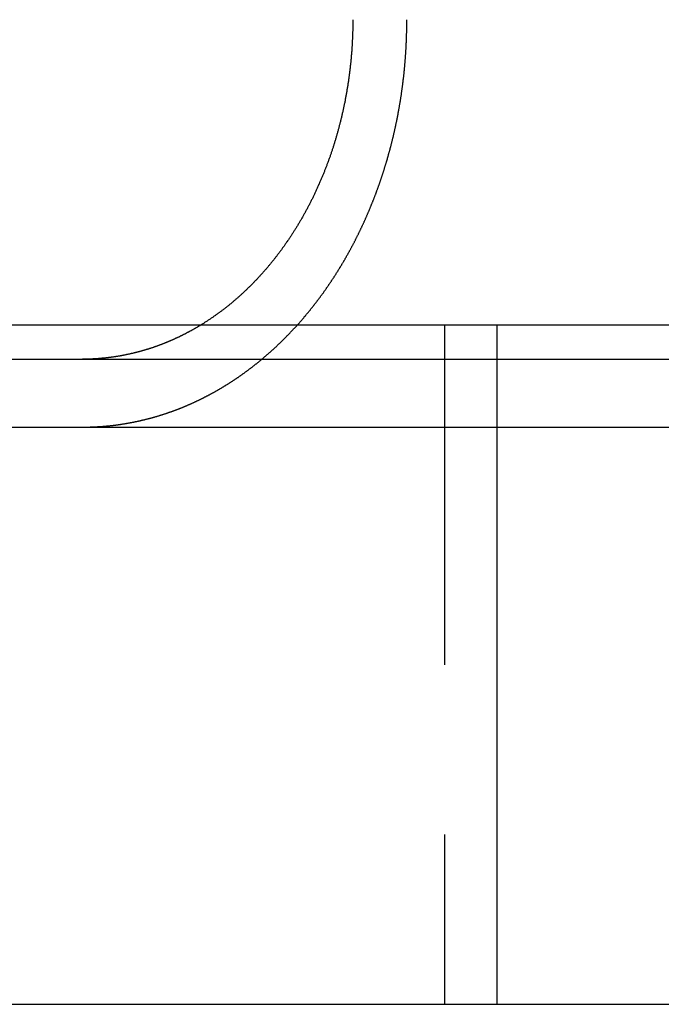
# Model space of a CAD drawing. Extents: x -25 to 760, y -460 to 230.
# Drawn here: x 48 to 57, y 84 to 98 of the extents above; entities that cross this region are included whole.
import ezdxf

# ---------------------------------------------------------------- set-up
doc = ezdxf.new("R2010")
doc.units = 0
doc.header["$LTSCALE"] = 20
doc.linetypes.add('VERDECKT', pattern=[0.375, 0.25, -0.125])
doc.layers.get('0').update_dxf_attribs({"linetype": 'CONTINUOUS'})
doc.layers.add('STEMPEL', color=3, linetype='CONTINUOUS')

# ---------------------------------------------------------------- blocks, each defined once
blk = doc.blocks.new('A$CC1EADAD6')
at = {"color": 3, "linetype": 'CONTINUOUS', "extrusion": (0, 1, -2e-16)}
for p, q in [((86.571, 93.5), (19.27, 93.5)), ((20.376, 93), (86.571, 93)), ((20.376, 92), (86.571, 92)), ((54.623, 83.5), (54.623, 92)), ((19.27, 83.5), (86.571, 83.5))]:
    blk.add_line(p, q, dxfattribs=at)
at = {"color": 1, "linetype": 'VERDECKT', "extrusion": (0, 1, -2e-16)}
for p, q in [((53.848, 93.5), (53.848, 83.5)), ((54.623, 92), (54.623, 93.5))]:
    blk.add_line(p, q, dxfattribs=at)
at = {"color": 1}
for points in [[(48.727, 92.005, 0), (48.733, 92.006, 0), (48.74, 92.006, 0), (48.746, 92.007, 0), (48.753, 92.007, 0), (48.76, 92.007, 0), (48.766, 92.008, 0), (48.773, 92.008, 0), (48.779, 92.009, 0), (48.786, 92.009, 0), (48.792, 92.01, 0), (48.799, 92.01, 0), (48.806, 92.01, 0), (48.812, 92.011, 0), (48.819, 92.011, 0), (48.825, 92.012, 0), (48.832, 92.013, 0), (48.839, 92.013, 0), (48.845, 92.014, 0), (48.852, 92.014, 0), (48.859, 92.015, 0), (48.865, 92.015, 0), (48.872, 92.016, 0), (48.879, 92.017, 0), (48.885, 92.017, 0), (48.892, 92.018, 0), (48.898, 92.019, 0), (48.905, 92.019, 0), (48.912, 92.02, 0), (48.919, 92.02, 0), (48.925, 92.021, 0), (48.932, 92.022, 0), (48.938, 92.023, 0), (48.945, 92.023, 0), (48.952, 92.024, 0), (48.959, 92.025, 0), (48.965, 92.026, 0), (48.972, 92.026, 0), (48.979, 92.027, 0), (48.985, 92.028, 0), (48.992, 92.029, 0), (48.999, 92.03, 0), (49.006, 92.031, 0), (49.012, 92.031, 0), (49.019, 92.032, 0), (49.026, 92.033, 0), (49.032, 92.034, 0), (49.039, 92.035, 0), (49.046, 92.036, 0), (49.053, 92.037, 0), (49.059, 92.038, 0), (49.066, 92.039, 0), (49.073, 92.04, 0), (49.08, 92.041, 0), (49.086, 92.042, 0), (49.093, 92.043, 0), (49.1, 92.044, 0), (49.107, 92.045, 0), (49.113, 92.046, 0), (49.12, 92.047, 0), (49.127, 92.048, 0), (49.134, 92.049, 0), (49.141, 92.05, 0), (49.147, 92.051, 0), (49.154, 92.052, 0), (49.161, 92.054, 0), (49.167, 92.055, 0), (49.174, 92.056, 0), (49.181, 92.057, 0), (49.188, 92.058, 0), (49.195, 92.06, 0), (49.201, 92.061, 0), (49.208, 92.062, 0), (49.215, 92.063, 0), (49.222, 92.064, 0), (49.228, 92.066, 0), (49.235, 92.067, 0), (49.242, 92.068, 0), (49.249, 92.07, 0), (49.256, 92.071, 0), (49.262, 92.072, 0), (49.269, 92.074, 0), (49.276, 92.075, 0), (49.283, 92.076, 0), (49.289, 92.078, 0), (49.296, 92.079, 0), (49.303, 92.081, 0), (49.31, 92.082, 0), (49.317, 92.083, 0), (49.323, 92.085, 0), (49.33, 92.086, 0), (49.337, 92.088, 0), (49.344, 92.089, 0), (49.35, 92.091, 0), (49.357, 92.092, 0), (49.364, 92.094, 0), (49.371, 92.095, 0), (49.377, 92.097, 0), (49.384, 92.098, 0), (49.391, 92.1, 0), (49.398, 92.101, 0), (49.404, 92.103, 0), (49.411, 92.105, 0), (49.418, 92.106, 0), (49.425, 92.108, 0), (49.432, 92.109, 0), (49.438, 92.111, 0), (49.445, 92.113, 0), (49.452, 92.115, 0), (49.459, 92.116, 0), (49.465, 92.118, 0), (49.472, 92.12, 0), (49.479, 92.121, 0), (49.486, 92.123, 0), (49.492, 92.125, 0), (49.499, 92.127, 0), (49.506, 92.128, 0), (49.513, 92.13, 0), (49.519, 92.132, 0), (49.526, 92.134, 0), (49.533, 92.136, 0), (49.539, 92.137, 0), (49.546, 92.139, 0), (49.553, 92.141, 0), (49.559, 92.143, 0), (49.566, 92.145, 0), (49.573, 92.147, 0), (49.58, 92.149, 0), (49.586, 92.151, 0), (49.593, 92.153, 0), (49.6, 92.154, 0), (49.606, 92.156, 0), (49.613, 92.158, 0), (49.62, 92.16, 0), (49.627, 92.162, 0), (49.633, 92.164, 0), (49.64, 92.166, 0), (49.647, 92.168, 0), (49.653, 92.17, 0), (49.66, 92.172, 0), (49.666, 92.174, 0), (49.673, 92.177, 0), (49.68, 92.179, 0), (49.686, 92.181, 0), (49.693, 92.183, 0), (49.7, 92.185, 0), (49.706, 92.187, 0), (49.713, 92.189, 0), (49.72, 92.191, 0), (49.726, 92.194, 0), (49.733, 92.196, 0), (49.739, 92.198, 0), (49.746, 92.2, 0), (49.753, 92.202, 0), (49.759, 92.205, 0), (49.766, 92.207, 0), (49.772, 92.209, 0), (49.779, 92.211, 0), (49.786, 92.213, 0), (49.792, 92.216, 0), (49.799, 92.218, 0), (49.805, 92.22, 0), (49.812, 92.223, 0), (49.818, 92.225, 0), (49.825, 92.227, 0), (49.831, 92.23, 0), (49.838, 92.232, 0), (49.844, 92.234, 0), (49.851, 92.237, 0), (49.858, 92.239, 0), (49.864, 92.242, 0), (49.87, 92.244, 0), (49.877, 92.246, 0), (49.883, 92.249, 0), (49.89, 92.251, 0), (49.896, 92.254, 0), (49.903, 92.256, 0), (49.909, 92.258, 0), (49.916, 92.261, 0), (49.922, 92.263, 0), (49.929, 92.266, 0), (49.935, 92.268, 0), (49.942, 92.271, 0), (49.948, 92.273, 0), (49.954, 92.276, 0), (49.961, 92.278, 0), (49.967, 92.281, 0), (49.974, 92.284, 0), (49.98, 92.286, 0), (49.986, 92.289, 0), (49.993, 92.291, 0), (49.999, 92.294, 0), (50.005, 92.296, 0), (50.012, 92.299, 0), (50.018, 92.302, 0), (50.025, 92.304, 0), (50.031, 92.307, 0), (50.037, 92.31, 0), (50.043, 92.312, 0), (50.05, 92.315, 0), (50.056, 92.318, 0), (50.062, 92.32, 0), (50.069, 92.323, 0), (50.075, 92.326, 0), (50.081, 92.329, 0), (50.087, 92.331, 0), (50.094, 92.334, 0), (50.1, 92.337, 0), (50.106, 92.34, 0), (50.112, 92.342, 0), (50.118, 92.345, 0), (50.125, 92.348, 0), (50.131, 92.35, 0), (50.137, 92.353, 0), (50.143, 92.356, 0), (50.15, 92.359, 0), (50.156, 92.362, 0), (50.162, 92.365, 0), (50.168, 92.367, 0), (50.174, 92.37, 0), (50.18, 92.373, 0), (50.186, 92.376, 0), (50.192, 92.379, 0), (50.199, 92.382, 0), (50.205, 92.385, 0), (50.211, 92.387, 0), (50.217, 92.39, 0), (50.223, 92.393, 0), (50.229, 92.396, 0), (50.235, 92.399, 0), (50.241, 92.402, 0), (50.247, 92.405, 0), (50.253, 92.408, 0), (50.259, 92.411, 0), (50.265, 92.414, 0), (50.271, 92.417, 0), (50.277, 92.42, 0), (50.283, 92.422, 0), (50.289, 92.425, 0), (50.295, 92.428, 0), (50.301, 92.431, 0), (50.306, 92.434, 0), (50.312, 92.438, 0), (50.318, 92.441, 0), (50.324, 92.444, 0), (50.33, 92.447, 0), (50.336, 92.45, 0), (50.342, 92.453, 0), (50.348, 92.456, 0), (50.353, 92.459, 0), (50.359, 92.462, 0), (50.365, 92.465, 0), (50.371, 92.468, 0), (50.377, 92.471, 0), (50.383, 92.474, 0), (50.389, 92.477, 0), (50.394, 92.48, 0), (50.4, 92.483, 0), (50.406, 92.487, 0), (50.412, 92.49, 0), (50.418, 92.493, 0), (50.424, 92.496, 0), (50.43, 92.499, 0), (50.436, 92.503, 0), (50.441, 92.506, 0), (50.447, 92.509, 0), (50.453, 92.512, 0), (50.459, 92.516, 0), (50.465, 92.519, 0), (50.471, 92.522, 0), (50.477, 92.526, 0), (50.483, 92.529, 0), (50.489, 92.532, 0), (50.495, 92.536, 0), (50.501, 92.539, 0), (50.506, 92.542, 0), (50.512, 92.546, 0), (50.518, 92.549, 0), (50.524, 92.553, 0), (50.53, 92.556, 0), (50.536, 92.56, 0), (50.542, 92.563, 0), (50.548, 92.567, 0), (50.554, 92.57, 0), (50.56, 92.574, 0), (50.566, 92.577, 0), (50.572, 92.581, 0), (50.578, 92.584, 0), (50.584, 92.588, 0), (50.59, 92.591, 0), (50.596, 92.595, 0), (50.601, 92.599, 0), (50.607, 92.602, 0), (50.613, 92.606, 0), (50.619, 92.609, 0), (50.625, 92.613, 0), (50.631, 92.617, 0), (50.637, 92.621, 0), (50.643, 92.624, 0), (50.649, 92.628, 0), (50.655, 92.632, 0), (50.661, 92.635, 0), (50.667, 92.639, 0), (50.673, 92.643, 0), (50.679, 92.647, 0), (50.685, 92.651, 0), (50.691, 92.654, 0), (50.697, 92.658, 0), (50.703, 92.662, 0), (50.709, 92.666, 0), (50.715, 92.67, 0), (50.721, 92.674, 0), (50.727, 92.678, 0), (50.733, 92.681, 0), (50.738, 92.685, 0), (50.744, 92.689, 0), (50.75, 92.693, 0), (50.756, 92.697, 0), (50.762, 92.701, 0), (50.768, 92.705, 0), (50.774, 92.709, 0), (50.78, 92.713, 0), (50.786, 92.717, 0), (50.792, 92.721, 0), (50.798, 92.725, 0), (50.804, 92.729, 0), (50.81, 92.733, 0), (50.816, 92.737, 0), (50.822, 92.742, 0), (50.828, 92.746, 0), (50.834, 92.75, 0), (50.84, 92.754, 0), (50.846, 92.758, 0), (50.851, 92.762, 0), (50.857, 92.766, 0), (50.863, 92.771, 0), (50.869, 92.775, 0), (50.875, 92.779, 0), (50.881, 92.783, 0), (50.887, 92.788, 0), (50.893, 92.792, 0), (50.899, 92.796, 0), (50.905, 92.8, 0), (50.911, 92.805, 0), (50.917, 92.809, 0), (50.922, 92.813, 0), (50.928, 92.818, 0), (50.934, 92.822, 0), (50.94, 92.826, 0), (50.946, 92.831, 0), (50.952, 92.835, 0), (50.958, 92.839, 0), (50.964, 92.844, 0), (50.97, 92.848, 0), (50.975, 92.853, 0), (50.981, 92.857, 0), (50.987, 92.862, 0), (50.993, 92.866, 0), (50.999, 92.87, 0), (51.005, 92.875, 0), (51.011, 92.879, 0), (51.017, 92.884, 0), (51.022, 92.888, 0), (51.028, 92.893, 0), (51.034, 92.897, 0), (51.04, 92.902, 0), (51.046, 92.907, 0), (51.052, 92.911, 0), (51.057, 92.916, 0), (51.063, 92.92, 0), (51.069, 92.925, 0), (51.075, 92.93, 0), (51.081, 92.934, 0), (51.087, 92.939, 0), (51.092, 92.944, 0), (51.098, 92.948, 0), (51.104, 92.953, 0), (51.11, 92.957, 0), (51.115, 92.962, 0), (51.121, 92.967, 0), (51.127, 92.972, 0), (51.133, 92.976, 0), (51.139, 92.981, 0), (51.144, 92.986, 0), (51.15, 92.991, 0), (51.156, 92.995, 0), (51.161, 93, 0), (51.167, 93.005, 0), (51.173, 93.01, 0), (51.179, 93.015, 0), (51.184, 93.019, 0), (51.19, 93.024, 0), (51.196, 93.029, 0), (51.202, 93.034, 0), (51.207, 93.039, 0), (51.213, 93.044, 0), (51.219, 93.049, 0), (51.224, 93.053, 0), (51.23, 93.058, 0), (51.236, 93.063, 0), (51.241, 93.068, 0), (51.247, 93.073, 0), (51.253, 93.078, 0), (51.258, 93.083, 0), (51.264, 93.088, 0), (51.27, 93.093, 0), (51.275, 93.098, 0), (51.281, 93.103, 0), (51.286, 93.108, 0), (51.292, 93.113, 0), (51.297, 93.118, 0), (51.303, 93.123, 0), (51.309, 93.128, 0), (51.314, 93.133, 0), (51.32, 93.138, 0), (51.325, 93.143, 0), (51.331, 93.148, 0), (51.337, 93.153, 0), (51.342, 93.159, 0), (51.348, 93.164, 0), (51.353, 93.169, 0), (51.359, 93.174, 0), (51.364, 93.179, 0), (51.37, 93.184, 0), (51.375, 93.189, 0), (51.381, 93.194, 0), (51.386, 93.2, 0), (51.392, 93.205, 0), (51.397, 93.21, 0), (51.403, 93.215, 0), (51.408, 93.22, 0), (51.413, 93.225, 0), (51.419, 93.231, 0), (51.424, 93.236, 0), (51.43, 93.241, 0), (51.435, 93.246, 0), (51.441, 93.252, 0), (51.446, 93.257, 0), (51.451, 93.262, 0), (51.457, 93.267, 0), (51.462, 93.273, 0), (51.467, 93.278, 0), (51.473, 93.283, 0), (51.478, 93.288, 0), (51.483, 93.294, 0), (51.489, 93.299, 0), (51.494, 93.304, 0), (51.499, 93.31, 0), (51.505, 93.315, 0), (51.51, 93.32, 0), (51.515, 93.326, 0), (51.521, 93.331, 0), (51.526, 93.336, 0), (51.531, 93.342, 0), (51.536, 93.347, 0), (51.542, 93.353, 0), (51.547, 93.358, 0), (51.552, 93.363, 0), (51.557, 93.369, 0), (51.562, 93.374, 0), (51.568, 93.379, 0), (51.573, 93.385, 0), (51.578, 93.39, 0), (51.583, 93.396, 0), (51.588, 93.401, 0), (51.593, 93.407, 0), (51.599, 93.412, 0), (51.604, 93.418, 0), (51.609, 93.423, 0), (51.614, 93.428, 0), (51.619, 93.434, 0), (51.624, 93.439, 0), (51.629, 93.445, 0), (51.634, 93.45, 0), (51.639, 93.456, 0), (51.645, 93.461, 0), (51.65, 93.467, 0), (51.654, 93.472, 0), (51.66, 93.478, 0), (51.665, 93.483, 0), (51.67, 93.489, 0), (51.675, 93.494, 0), (51.68, 93.5, 0), (51.684, 93.505, 0), (51.69, 93.511, 0), (51.694, 93.516, 0), (51.699, 93.522, 0), (51.704, 93.527, 0), (51.709, 93.533, 0), (51.714, 93.538, 0), (51.719, 93.544, 0), (51.724, 93.55, 0), (51.729, 93.555, 0), (51.734, 93.561, 0), (51.739, 93.566, 0), (51.743, 93.572, 0), (51.748, 93.577, 0), (51.753, 93.583, 0), (51.758, 93.589, 0), (51.763, 93.594, 0), (51.767, 93.6, 0), (51.772, 93.605, 0), (51.777, 93.611, 0), (51.782, 93.617, 0), (51.786, 93.622, 0), (51.791, 93.628, 0), (51.796, 93.633, 0), (51.801, 93.639, 0), (51.805, 93.644, 0), (51.81, 93.65, 0), (51.815, 93.656, 0), (51.819, 93.661, 0), (51.824, 93.667, 0), (51.829, 93.672, 0), (51.833, 93.678, 0), (51.838, 93.684, 0), (51.843, 93.689, 0), (51.847, 93.695, 0), (51.852, 93.701, 0), (51.856, 93.706, 0), (51.861, 93.712, 0), (51.866, 93.717, 0), (51.87, 93.723, 0), (51.875, 93.729, 0), (51.879, 93.734, 0), (51.884, 93.74, 0), (51.888, 93.746, 0), (51.893, 93.751, 0), (51.897, 93.757, 0), (51.902, 93.762, 0), (51.906, 93.768, 0), (51.911, 93.774, 0), (51.915, 93.779, 0), (51.919, 93.785, 0), (51.924, 93.791, 0), (51.928, 93.796, 0), (51.933, 93.802, 0), (51.937, 93.808, 0), (51.942, 93.814, 0), (51.946, 93.819, 0), (51.951, 93.825, 0), (51.955, 93.831, 0), (51.96, 93.837, 0), (51.964, 93.843, 0), (51.968, 93.848, 0), (51.973, 93.854, 0), (51.977, 93.86, 0), (51.982, 93.866, 0), (51.986, 93.872, 0), (51.991, 93.878, 0), (51.995, 93.884, 0), (52, 93.89, 0), (52.004, 93.896, 0), (52.009, 93.902, 0), (52.013, 93.908, 0), (52.017, 93.914, 0), (52.022, 93.92, 0), (52.026, 93.926, 0), (52.031, 93.932, 0), (52.035, 93.938, 0), (52.04, 93.944, 0), (52.044, 93.95, 0), (52.048, 93.956, 0), (52.053, 93.962, 0), (52.057, 93.968, 0), (52.062, 93.974, 0), (52.066, 93.98, 0), (52.071, 93.987, 0), (52.075, 93.993, 0), (52.079, 93.999, 0), (52.084, 94.005, 0), (52.088, 94.011, 0), (52.093, 94.018, 0), (52.097, 94.024, 0), (52.101, 94.03, 0), (52.106, 94.036, 0), (52.11, 94.043, 0), (52.114, 94.049, 0), (52.119, 94.055, 0), (52.123, 94.061, 0), (52.128, 94.068, 0), (52.132, 94.074, 0), (52.136, 94.081, 0), (52.141, 94.087, 0), (52.145, 94.093, 0), (52.149, 94.1, 0), (52.154, 94.106, 0), (52.158, 94.112, 0), (52.163, 94.119, 0), (52.167, 94.125, 0), (52.171, 94.132, 0), (52.175, 94.138, 0), (52.18, 94.145, 0), (52.184, 94.151, 0), (52.188, 94.158, 0), (52.193, 94.164, 0), (52.197, 94.171, 0), (52.201, 94.177, 0), (52.206, 94.184, 0), (52.21, 94.19, 0), (52.214, 94.197, 0), (52.218, 94.203, 0), (52.223, 94.21, 0), (52.227, 94.217, 0), (52.231, 94.223, 0), (52.236, 94.23, 0), (52.24, 94.237, 0), (52.244, 94.243, 0), (52.248, 94.25, 0), (52.253, 94.257, 0), (52.257, 94.263, 0), (52.261, 94.27, 0), (52.265, 94.277, 0), (52.27, 94.283, 0), (52.274, 94.29, 0), (52.278, 94.297, 0), (52.282, 94.303, 0), (52.286, 94.31, 0), (52.291, 94.317, 0), (52.295, 94.324, 0), (52.299, 94.331, 0), (52.303, 94.337, 0), (52.307, 94.344, 0), (52.311, 94.351, 0), (52.316, 94.358, 0), (52.32, 94.365, 0), (52.324, 94.371, 0), (52.328, 94.378, 0), (52.332, 94.385, 0), (52.336, 94.392, 0), (52.34, 94.399, 0), (52.344, 94.406, 0), (52.348, 94.413, 0), (52.352, 94.42, 0), (52.357, 94.427, 0), (52.361, 94.433, 0), (52.365, 94.441, 0), (52.369, 94.447, 0), (52.373, 94.454, 0), (52.377, 94.461, 0), (52.381, 94.468, 0), (52.385, 94.475, 0), (52.389, 94.482, 0), (52.393, 94.489, 0), (52.397, 94.496, 0), (52.401, 94.503, 0), (52.405, 94.51, 0), (52.409, 94.517, 0), (52.413, 94.525, 0), (52.417, 94.531, 0), (52.421, 94.539, 0), (52.425, 94.546, 0), (52.429, 94.553, 0), (52.433, 94.56, 0), (52.437, 94.567, 0), (52.441, 94.574, 0), (52.445, 94.581, 0), (52.449, 94.588, 0), (52.453, 94.595, 0), (52.456, 94.603, 0), (52.46, 94.61, 0), (52.464, 94.617, 0), (52.468, 94.624, 0), (52.472, 94.631, 0), (52.476, 94.638, 0), (52.48, 94.645, 0), (52.484, 94.653, 0), (52.487, 94.66, 0), (52.491, 94.667, 0), (52.495, 94.674, 0), (52.499, 94.681, 0), (52.503, 94.689, 0), (52.507, 94.696, 0), (52.51, 94.703, 0), (52.514, 94.71, 0), (52.518, 94.718, 0), (52.522, 94.725, 0), (52.525, 94.732, 0), (52.529, 94.74, 0), (52.533, 94.747, 0), (52.537, 94.754, 0), (52.54, 94.761, 0), (52.544, 94.769, 0), (52.548, 94.776, 0), (52.551, 94.783, 0), (52.555, 94.791, 0), (52.559, 94.798, 0), (52.562, 94.805, 0), (52.566, 94.812, 0), (52.57, 94.82, 0), (52.573, 94.827, 0), (52.577, 94.835, 0), (52.581, 94.842, 0), (52.584, 94.849, 0), (52.588, 94.857, 0), (52.592, 94.864, 0), (52.595, 94.871, 0), (52.599, 94.879, 0), (52.602, 94.886, 0), (52.606, 94.894, 0), (52.609, 94.901, 0), (52.613, 94.908, 0), (52.616, 94.916, 0), (52.62, 94.923, 0), (52.623, 94.93, 0), (52.627, 94.938, 0), (52.63, 94.945, 0), (52.634, 94.953, 0), (52.637, 94.96, 0), (52.641, 94.968, 0), (52.644, 94.975, 0), (52.648, 94.982, 0), (52.651, 94.99, 0), (52.655, 94.997, 0), (52.658, 95.005, 0), (52.661, 95.012, 0), (52.665, 95.02, 0), (52.668, 95.027, 0), (52.672, 95.034, 0), (52.675, 95.042, 0), (52.678, 95.049, 0), (52.682, 95.057, 0), (52.685, 95.064, 0), (52.688, 95.072, 0), (52.692, 95.079, 0), (52.695, 95.087, 0), (52.698, 95.094, 0), (52.702, 95.102, 0), (52.705, 95.109, 0), (52.708, 95.117, 0), (52.711, 95.124, 0), (52.715, 95.132, 0), (52.718, 95.139, 0), (52.721, 95.147, 0), (52.724, 95.154, 0), (52.727, 95.162, 0), (52.731, 95.169, 0), (52.734, 95.177, 0), (52.737, 95.184, 0), (52.74, 95.192, 0), (52.743, 95.199, 0), (52.746, 95.207, 0), (52.75, 95.214, 0), (52.753, 95.222, 0), (52.756, 95.229, 0), (52.759, 95.237, 0), (52.762, 95.244, 0), (52.765, 95.252, 0), (52.768, 95.259, 0), (52.771, 95.267, 0), (52.774, 95.274, 0), (52.777, 95.282, 0), (52.78, 95.289, 0), (52.783, 95.297, 0), (52.786, 95.304, 0), (52.789, 95.312, 0), (52.792, 95.319, 0), (52.795, 95.327, 0), (52.798, 95.334, 0), (52.801, 95.342, 0), (52.804, 95.349, 0), (52.807, 95.357, 0), (52.81, 95.364, 0), (52.813, 95.372, 0), (52.816, 95.379, 0), (52.819, 95.387, 0), (52.822, 95.394, 0), (52.825, 95.402, 0), (52.827, 95.409, 0), (52.83, 95.417, 0), (52.833, 95.424, 0), (52.836, 95.432, 0), (52.839, 95.439, 0), (52.842, 95.447, 0), (52.844, 95.454, 0), (52.847, 95.462, 0), (52.85, 95.469, 0), (52.853, 95.477, 0), (52.855, 95.484, 0), (52.858, 95.492, 0), (52.861, 95.499, 0), (52.864, 95.507, 0), (52.866, 95.514, 0), (52.869, 95.521, 0), (52.872, 95.529, 0), (52.874, 95.536, 0), (52.877, 95.544, 0), (52.88, 95.551, 0), (52.882, 95.559, 0), (52.885, 95.566, 0), (52.888, 95.573, 0), (52.89, 95.581, 0), (52.893, 95.588, 0), (52.895, 95.596, 0), (52.898, 95.603, 0), (52.901, 95.611, 0), (52.903, 95.618, 0), (52.906, 95.625, 0), (52.908, 95.633, 0), (52.911, 95.64, 0), (52.913, 95.648, 0), (52.916, 95.655, 0), (52.918, 95.662, 0), (52.921, 95.67, 0), (52.923, 95.677, 0), (52.925, 95.684, 0), (52.928, 95.692, 0), (52.93, 95.699, 0), (52.933, 95.707, 0), (52.935, 95.714, 0), (52.938, 95.721, 0), (52.94, 95.729, 0), (52.943, 95.736, 0), (52.945, 95.743, 0), (52.947, 95.751, 0), (52.95, 95.758, 0), (52.952, 95.766, 0), (52.954, 95.773, 0), (52.957, 95.781, 0), (52.959, 95.788, 0), (52.962, 95.796, 0), (52.964, 95.803, 0), (52.966, 95.811, 0), (52.968, 95.818, 0), (52.971, 95.826, 0), (52.973, 95.833, 0), (52.975, 95.841, 0), (52.978, 95.849, 0), (52.98, 95.856, 0), (52.983, 95.864, 0), (52.985, 95.871, 0), (52.987, 95.879, 0), (52.989, 95.887, 0), (52.992, 95.894, 0), (52.994, 95.902, 0), (52.996, 95.91, 0), (52.998, 95.917, 0), (53.001, 95.925, 0), (53.003, 95.933, 0), (53.005, 95.941, 0), (53.008, 95.948, 0), (53.01, 95.956, 0), (53.012, 95.964, 0), (53.014, 95.972, 0), (53.016, 95.98, 0), (53.019, 95.987, 0), (53.021, 95.995, 0), (53.023, 96.003, 0), (53.025, 96.011, 0), (53.027, 96.019, 0), (53.03, 96.026, 0), (53.032, 96.034, 0), (53.034, 96.042, 0), (53.036, 96.05, 0), (53.038, 96.058, 0), (53.04, 96.066, 0), (53.043, 96.074, 0), (53.045, 96.082, 0), (53.047, 96.09, 0), (53.049, 96.098, 0), (53.051, 96.106, 0), (53.053, 96.114, 0), (53.055, 96.121, 0), (53.057, 96.129, 0), (53.059, 96.138, 0), (53.062, 96.145, 0), (53.064, 96.153, 0), (53.066, 96.162, 0), (53.068, 96.17, 0), (53.07, 96.178, 0), (53.072, 96.186, 0), (53.074, 96.194, 0), (53.076, 96.202, 0), (53.078, 96.21, 0), (53.08, 96.218, 0), (53.082, 96.226, 0), (53.084, 96.234, 0), (53.086, 96.242, 0), (53.088, 96.25, 0), (53.09, 96.258, 0), (53.092, 96.267, 0), (53.094, 96.275, 0), (53.096, 96.283, 0), (53.097, 96.291, 0), (53.099, 96.299, 0), (53.101, 96.308, 0), (53.103, 96.316, 0), (53.105, 96.324, 0), (53.107, 96.332, 0), (53.109, 96.34, 0), (53.111, 96.349, 0), (53.113, 96.357, 0), (53.115, 96.365, 0), (53.116, 96.373, 0), (53.118, 96.382, 0), (53.12, 96.39, 0), (53.122, 96.398, 0), (53.124, 96.406, 0), (53.126, 96.415, 0), (53.127, 96.423, 0), (53.129, 96.431, 0), (53.131, 96.439, 0), (53.133, 96.448, 0), (53.134, 96.456, 0), (53.136, 96.464, 0), (53.138, 96.473, 0), (53.14, 96.481, 0), (53.141, 96.489, 0), (53.143, 96.498, 0), (53.145, 96.506, 0), (53.147, 96.514, 0), (53.148, 96.523, 0), (53.15, 96.531, 0), (53.152, 96.539, 0), (53.153, 96.548, 0), (53.155, 96.556, 0), (53.157, 96.565, 0), (53.158, 96.573, 0), (53.16, 96.581, 0), (53.161, 96.59, 0), (53.163, 96.598, 0), (53.165, 96.606, 0), (53.166, 96.615, 0), (53.168, 96.623, 0), (53.169, 96.632, 0), (53.171, 96.64, 0), (53.172, 96.649, 0), (53.174, 96.657, 0), (53.176, 96.665, 0), (53.177, 96.674, 0), (53.179, 96.682, 0), (53.18, 96.691, 0), (53.182, 96.699, 0), (53.183, 96.708, 0), (53.185, 96.716, 0), (53.186, 96.725, 0), (53.188, 96.733, 0), (53.189, 96.742, 0), (53.191, 96.75, 0), (53.192, 96.759, 0), (53.193, 96.767, 0), (53.195, 96.776, 0), (53.196, 96.784, 0), (53.197, 96.793, 0), (53.199, 96.801, 0), (53.2, 96.81, 0), (53.202, 96.818, 0), (53.203, 96.827, 0), (53.204, 96.835, 0), (53.206, 96.844, 0), (53.207, 96.852, 0), (53.208, 96.861, 0), (53.21, 96.869, 0), (53.211, 96.878, 0), (53.212, 96.886, 0), (53.214, 96.895, 0), (53.215, 96.903, 0), (53.216, 96.912, 0), (53.217, 96.92, 0), (53.218, 96.929, 0), (53.22, 96.937, 0), (53.221, 96.946, 0), (53.222, 96.954, 0), (53.223, 96.963, 0), (53.224, 96.971, 0), (53.226, 96.98, 0), (53.227, 96.989, 0), (53.228, 96.997, 0), (53.229, 97.006, 0), (53.23, 97.014, 0), (53.231, 97.023, 0), (53.233, 97.031, 0), (53.234, 97.04, 0), (53.235, 97.048, 0), (53.236, 97.057, 0), (53.237, 97.065, 0), (53.238, 97.074, 0), (53.239, 97.082, 0), (53.24, 97.091, 0), (53.241, 97.1, 0), (53.242, 97.108, 0), (53.243, 97.117, 0), (53.244, 97.125, 0), (53.245, 97.134, 0), (53.246, 97.142, 0), (53.247, 97.151, 0), (53.248, 97.159, 0), (53.249, 97.168, 0), (53.25, 97.176, 0), (53.251, 97.185, 0), (53.252, 97.193, 0), (53.253, 97.202, 0), (53.254, 97.21, 0), (53.255, 97.219, 0), (53.255, 97.228, 0), (53.256, 97.236, 0), (53.257, 97.245, 0), (53.258, 97.253, 0), (53.259, 97.262, 0), (53.26, 97.27, 0), (53.261, 97.279, 0), (53.261, 97.287, 0), (53.262, 97.296, 0), (53.263, 97.304, 0), (53.264, 97.313, 0), (53.264, 97.321, 0), (53.265, 97.33, 0), (53.266, 97.338, 0), (53.267, 97.347, 0), (53.267, 97.355, 0), (53.268, 97.364, 0), (53.269, 97.372, 0), (53.27, 97.38, 0), (53.27, 97.389, 0), (53.271, 97.397, 0), (53.272, 97.406, 0), (53.272, 97.414, 0), (53.273, 97.423, 0), (53.274, 97.431, 0), (53.274, 97.44, 0), (53.275, 97.448, 0), (53.276, 97.457, 0), (53.276, 97.465, 0), (53.277, 97.474, 0), (53.277, 97.482, 0), (53.278, 97.49, 0), (53.279, 97.499, 0), (53.279, 97.507, 0), (53.28, 97.516, 0), (53.28, 97.524, 0), (53.281, 97.532, 0), (53.281, 97.541, 0), (53.282, 97.549, 0), (53.282, 97.558, 0), (53.283, 97.566, 0), (53.283, 97.574, 0), (53.284, 97.583, 0), (53.284, 97.591, 0), (53.285, 97.6, 0), (53.285, 97.608, 0), (53.285, 97.616, 0), (53.286, 97.624, 0), (53.286, 97.633, 0), (53.287, 97.641, 0), (53.287, 97.65, 0), (53.287, 97.658, 0), (53.288, 97.666, 0), (53.288, 97.674, 0), (53.288, 97.683, 0), (53.289, 97.691, 0), (53.289, 97.699, 0), (53.289, 97.708, 0), (53.29, 97.716, 0), (53.29, 97.724, 0), (53.29, 97.732, 0), (53.291, 97.741, 0), (53.291, 97.749, 0), (53.291, 97.757, 0), (53.291, 97.765, 0), (53.292, 97.773, 0), (53.292, 97.782, 0), (53.292, 97.79, 0), (53.292, 97.798, 0), (53.293, 97.806, 0), (53.293, 97.814, 0), (53.293, 97.823, 0), (53.293, 97.831, 0), (53.293, 97.839, 0), (53.294, 97.847, 0), (53.294, 97.855, 0), (53.294, 97.863, 0), (53.294, 97.871, 0), (53.294, 97.88, 0), (53.294, 97.888, 0), (53.294, 97.896, 0), (53.294, 97.904, 0), (53.295, 97.912, 0), (53.295, 97.92, 0), (53.295, 97.928, 0), (53.295, 97.936, 0), (53.295, 97.944, 0), (53.295, 97.952, 0), (53.295, 97.96, 0), (53.295, 97.968, 0), (53.295, 97.976, 0), (53.295, 97.984, 0), (53.295, 97.992, 0), (53.295, 98, 0)], [(52.5, 98, 0), (52.5, 97.988, 0), (52.5, 97.976, 0), (52.5, 97.965, 0), (52.5, 97.953, 0), (52.5, 97.941, 0), (52.499, 97.929, 0), (52.499, 97.917, 0), (52.499, 97.905, 0), (52.499, 97.893, 0), (52.499, 97.881, 0), (52.498, 97.869, 0), (52.498, 97.857, 0), (52.498, 97.844, 0), (52.498, 97.832, 0), (52.497, 97.82, 0), (52.497, 97.808, 0), (52.496, 97.796, 0), (52.496, 97.784, 0), (52.496, 97.771, 0), (52.495, 97.759, 0), (52.495, 97.747, 0), (52.494, 97.734, 0), (52.494, 97.722, 0), (52.493, 97.71, 0), (52.492, 97.698, 0), (52.492, 97.685, 0), (52.491, 97.673, 0), (52.49, 97.66, 0), (52.49, 97.648, 0), (52.489, 97.636, 0), (52.488, 97.623, 0), (52.488, 97.611, 0), (52.487, 97.598, 0), (52.486, 97.586, 0), (52.485, 97.573, 0), (52.484, 97.561, 0), (52.483, 97.548, 0), (52.483, 97.536, 0), (52.481, 97.523, 0), (52.481, 97.511, 0), (52.48, 97.498, 0), (52.478, 97.486, 0), (52.477, 97.473, 0), (52.476, 97.46, 0), (52.475, 97.448, 0), (52.474, 97.435, 0), (52.473, 97.423, 0), (52.472, 97.41, 0), (52.471, 97.397, 0), (52.469, 97.385, 0), (52.468, 97.372, 0), (52.467, 97.359, 0), (52.466, 97.347, 0), (52.464, 97.334, 0), (52.463, 97.322, 0), (52.462, 97.309, 0), (52.46, 97.296, 0), (52.459, 97.284, 0), (52.457, 97.271, 0), (52.456, 97.258, 0), (52.454, 97.246, 0), (52.453, 97.233, 0), (52.451, 97.22, 0), (52.45, 97.207, 0), (52.448, 97.195, 0), (52.446, 97.182, 0), (52.445, 97.169, 0), (52.443, 97.157, 0), (52.441, 97.144, 0), (52.439, 97.132, 0), (52.438, 97.119, 0), (52.436, 97.106, 0), (52.434, 97.094, 0), (52.432, 97.081, 0), (52.43, 97.068, 0), (52.428, 97.056, 0), (52.426, 97.043, 0), (52.425, 97.03, 0), (52.422, 97.018, 0), (52.42, 97.005, 0), (52.418, 96.993, 0), (52.416, 96.98, 0), (52.414, 96.967, 0), (52.412, 96.955, 0), (52.41, 96.942, 0), (52.408, 96.93, 0), (52.406, 96.917, 0), (52.403, 96.905, 0), (52.401, 96.892, 0), (52.399, 96.88, 0), (52.396, 96.867, 0), (52.394, 96.855, 0), (52.392, 96.842, 0), (52.389, 96.83, 0), (52.387, 96.817, 0), (52.385, 96.805, 0), (52.382, 96.792, 0), (52.38, 96.78, 0), (52.377, 96.767, 0), (52.374, 96.755, 0), (52.372, 96.743, 0), (52.369, 96.73, 0), (52.367, 96.718, 0), (52.364, 96.706, 0), (52.361, 96.693, 0), (52.359, 96.681, 0), (52.356, 96.669, 0), (52.353, 96.657, 0), (52.351, 96.644, 0), (52.348, 96.632, 0), (52.345, 96.62, 0), (52.342, 96.608, 0), (52.34, 96.596, 0), (52.337, 96.584, 0), (52.334, 96.571, 0), (52.331, 96.559, 0), (52.328, 96.547, 0), (52.325, 96.535, 0), (52.322, 96.523, 0), (52.319, 96.511, 0), (52.316, 96.499, 0), (52.313, 96.487, 0), (52.31, 96.475, 0), (52.307, 96.463, 0), (52.304, 96.451, 0), (52.301, 96.44, 0), (52.298, 96.428, 0), (52.295, 96.416, 0), (52.292, 96.404, 0), (52.289, 96.392, 0), (52.285, 96.381, 0), (52.282, 96.369, 0), (52.279, 96.357, 0), (52.276, 96.346, 0), (52.273, 96.334, 0), (52.269, 96.322, 0), (52.266, 96.311, 0), (52.263, 96.299, 0), (52.259, 96.288, 0), (52.256, 96.276, 0), (52.253, 96.265, 0), (52.249, 96.253, 0), (52.246, 96.242, 0), (52.243, 96.231, 0), (52.239, 96.219, 0), (52.236, 96.208, 0), (52.232, 96.197, 0), (52.229, 96.186, 0), (52.225, 96.174, 0), (52.222, 96.163, 0), (52.218, 96.152, 0), (52.215, 96.141, 0), (52.211, 96.13, 0), (52.208, 96.119, 0), (52.204, 96.108, 0), (52.201, 96.097, 0), (52.197, 96.086, 0), (52.194, 96.075, 0), (52.19, 96.064, 0), (52.186, 96.053, 0), (52.182, 96.042, 0), (52.179, 96.031, 0), (52.175, 96.02, 0), (52.171, 96.01, 0), (52.167, 95.999, 0), (52.164, 95.987, 0), (52.16, 95.977, 0), (52.156, 95.965, 0), (52.152, 95.954, 0), (52.148, 95.943, 0), (52.144, 95.932, 0), (52.14, 95.921, 0), (52.136, 95.91, 0), (52.132, 95.899, 0), (52.128, 95.888, 0), (52.123, 95.877, 0), (52.119, 95.866, 0), (52.115, 95.855, 0), (52.111, 95.844, 0), (52.107, 95.833, 0), (52.102, 95.821, 0), (52.098, 95.81, 0), (52.094, 95.799, 0), (52.089, 95.788, 0), (52.085, 95.777, 0), (52.081, 95.766, 0), (52.076, 95.755, 0), (52.072, 95.744, 0), (52.067, 95.732, 0), (52.063, 95.721, 0), (52.058, 95.71, 0), (52.054, 95.699, 0), (52.049, 95.688, 0), (52.044, 95.677, 0), (52.04, 95.666, 0), (52.035, 95.654, 0), (52.03, 95.643, 0), (52.026, 95.632, 0), (52.021, 95.621, 0), (52.016, 95.61, 0), (52.011, 95.599, 0), (52.006, 95.588, 0), (52.002, 95.577, 0), (51.997, 95.566, 0), (51.992, 95.555, 0), (51.987, 95.543, 0), (51.982, 95.532, 0), (51.977, 95.521, 0), (51.972, 95.51, 0), (51.967, 95.499, 0), (51.962, 95.488, 0), (51.956, 95.477, 0), (51.951, 95.466, 0), (51.946, 95.455, 0), (51.941, 95.444, 0), (51.936, 95.433, 0), (51.931, 95.422, 0), (51.925, 95.411, 0), (51.92, 95.4, 0), (51.915, 95.389, 0), (51.91, 95.378, 0), (51.904, 95.368, 0), (51.899, 95.357, 0), (51.893, 95.346, 0), (51.888, 95.335, 0), (51.883, 95.324, 0), (51.877, 95.313, 0), (51.871, 95.302, 0), (51.866, 95.291, 0), (51.86, 95.281, 0), (51.855, 95.27, 0), (51.849, 95.259, 0), (51.844, 95.248, 0), (51.838, 95.238, 0), (51.832, 95.227, 0), (51.827, 95.216, 0), (51.821, 95.206, 0), (51.815, 95.195, 0), (51.809, 95.184, 0), (51.804, 95.174, 0), (51.798, 95.163, 0), (51.792, 95.153, 0), (51.786, 95.142, 0), (51.781, 95.132, 0), (51.775, 95.121, 0), (51.769, 95.111, 0), (51.763, 95.1, 0), (51.757, 95.09, 0), (51.751, 95.079, 0), (51.745, 95.069, 0), (51.739, 95.058, 0), (51.733, 95.048, 0), (51.727, 95.038, 0), (51.721, 95.028, 0), (51.715, 95.017, 0), (51.709, 95.007, 0), (51.703, 94.997, 0), (51.697, 94.987, 0), (51.69, 94.976, 0), (51.684, 94.966, 0), (51.678, 94.956, 0), (51.672, 94.946, 0), (51.666, 94.936, 0), (51.659, 94.926, 0), (51.653, 94.916, 0), (51.647, 94.906, 0), (51.641, 94.896, 0), (51.634, 94.886, 0), (51.628, 94.876, 0), (51.622, 94.866, 0), (51.615, 94.856, 0), (51.609, 94.847, 0), (51.603, 94.837, 0), (51.596, 94.827, 0), (51.59, 94.817, 0), (51.584, 94.808, 0), (51.577, 94.798, 0), (51.571, 94.788, 0), (51.565, 94.779, 0), (51.558, 94.769, 0), (51.552, 94.76, 0), (51.545, 94.75, 0), (51.539, 94.741, 0), (51.532, 94.731, 0), (51.526, 94.722, 0), (51.519, 94.713, 0), (51.513, 94.703, 0), (51.506, 94.694, 0), (51.5, 94.685, 0), (51.493, 94.675, 0), (51.487, 94.666, 0), (51.48, 94.657, 0), (51.474, 94.648, 0), (51.467, 94.639, 0), (51.461, 94.63, 0), (51.454, 94.621, 0), (51.448, 94.612, 0), (51.441, 94.603, 0), (51.434, 94.594, 0), (51.428, 94.585, 0), (51.421, 94.576, 0), (51.415, 94.567, 0), (51.408, 94.558, 0), (51.401, 94.55, 0), (51.395, 94.541, 0), (51.388, 94.532, 0), (51.382, 94.524, 0), (51.375, 94.515, 0), (51.368, 94.507, 0), (51.362, 94.498, 0), (51.355, 94.49, 0), (51.349, 94.481, 0), (51.342, 94.473, 0), (51.335, 94.464, 0), (51.329, 94.456, 0), (51.322, 94.448, 0), (51.315, 94.439, 0), (51.309, 94.431, 0), (51.302, 94.423, 0), (51.295, 94.415, 0), (51.288, 94.406, 0), (51.281, 94.398, 0), (51.275, 94.389, 0), (51.267, 94.381, 0), (51.261, 94.373, 0), (51.254, 94.365, 0), (51.247, 94.356, 0), (51.24, 94.348, 0), (51.233, 94.34, 0), (51.225, 94.332, 0), (51.218, 94.323, 0), (51.211, 94.315, 0), (51.204, 94.307, 0), (51.197, 94.299, 0), (51.19, 94.29, 0), (51.182, 94.282, 0), (51.175, 94.274, 0), (51.168, 94.266, 0), (51.16, 94.257, 0), (51.153, 94.249, 0), (51.145, 94.241, 0), (51.138, 94.233, 0), (51.13, 94.225, 0), (51.123, 94.217, 0), (51.116, 94.209, 0), (51.108, 94.2, 0), (51.1, 94.192, 0), (51.093, 94.184, 0), (51.085, 94.176, 0), (51.078, 94.168, 0), (51.07, 94.16, 0), (51.062, 94.152, 0), (51.055, 94.144, 0), (51.047, 94.136, 0), (51.039, 94.128, 0), (51.031, 94.12, 0), (51.023, 94.112, 0), (51.016, 94.104, 0), (51.008, 94.096, 0), (51, 94.088, 0), (50.992, 94.08, 0), (50.984, 94.073, 0), (50.976, 94.065, 0), (50.968, 94.057, 0), (50.96, 94.049, 0), (50.952, 94.041, 0), (50.944, 94.034, 0), (50.936, 94.026, 0), (50.928, 94.018, 0), (50.92, 94.01, 0), (50.912, 94.003, 0), (50.904, 93.995, 0), (50.896, 93.987, 0), (50.888, 93.98, 0), (50.879, 93.972, 0), (50.871, 93.965, 0), (50.863, 93.957, 0), (50.855, 93.949, 0), (50.846, 93.942, 0), (50.838, 93.934, 0), (50.83, 93.927, 0), (50.822, 93.919, 0), (50.813, 93.912, 0), (50.805, 93.905, 0), (50.797, 93.897, 0), (50.788, 93.89, 0), (50.78, 93.883, 0), (50.771, 93.875, 0), (50.763, 93.868, 0), (50.755, 93.861, 0), (50.746, 93.854, 0), (50.738, 93.847, 0), (50.729, 93.84, 0), (50.721, 93.832, 0), (50.712, 93.825, 0), (50.704, 93.818, 0), (50.695, 93.811, 0), (50.687, 93.804, 0), (50.678, 93.797, 0), (50.669, 93.79, 0), (50.661, 93.783, 0), (50.652, 93.777, 0), (50.644, 93.77, 0), (50.635, 93.763, 0), (50.626, 93.756, 0), (50.617, 93.749, 0), (50.609, 93.743, 0), (50.6, 93.736, 0), (50.592, 93.729, 0), (50.583, 93.723, 0), (50.574, 93.716, 0), (50.565, 93.71, 0), (50.557, 93.703, 0), (50.548, 93.697, 0), (50.539, 93.69, 0), (50.53, 93.684, 0), (50.522, 93.677, 0), (50.513, 93.671, 0), (50.504, 93.664, 0), (50.495, 93.658, 0), (50.486, 93.652, 0), (50.478, 93.646, 0), (50.469, 93.639, 0), (50.46, 93.633, 0), (50.451, 93.627, 0), (50.443, 93.621, 0), (50.434, 93.615, 0), (50.425, 93.609, 0), (50.416, 93.603, 0), (50.407, 93.597, 0), (50.398, 93.591, 0), (50.39, 93.585, 0), (50.381, 93.579, 0), (50.372, 93.573, 0), (50.363, 93.567, 0), (50.354, 93.561, 0), (50.345, 93.556, 0), (50.337, 93.55, 0), (50.328, 93.544, 0), (50.319, 93.539, 0), (50.31, 93.533, 0), (50.301, 93.527, 0), (50.292, 93.522, 0), (50.284, 93.516, 0), (50.275, 93.511, 0), (50.266, 93.505, 0), (50.257, 93.5, 0)], [(48.521, 92, 0), (48.523, 92, 0), (48.525, 92, 0), (48.526, 92, 0), (48.528, 92, 0), (48.53, 92, 0), (48.531, 92, 0), (48.533, 92, 0), (48.535, 92, 0), (48.536, 92, 0), (48.538, 92, 0), (48.539, 92, 0), (48.541, 92, 0), (48.543, 92, 0), (48.544, 92, 0), (48.546, 92, 0), (48.548, 92, 0), (48.549, 92, 0), (48.551, 92, 0), (48.553, 92, 0), (48.554, 92, 0), (48.556, 92, 0), (48.557, 92, 0), (48.559, 92, 0), (48.561, 92, 0), (48.562, 92, 0), (48.564, 92, 0), (48.566, 92, 0), (48.567, 92, 0), (48.569, 92, 0), (48.571, 92, 0), (48.572, 92, 0), (48.574, 92, 0), (48.575, 92, 0), (48.577, 92, 0), (48.579, 92, 0), (48.58, 92, 0), (48.582, 92.001, 0), (48.584, 92.001, 0), (48.585, 92.001, 0), (48.587, 92.001, 0), (48.588, 92.001, 0), (48.59, 92.001, 0), (48.592, 92.001, 0), (48.593, 92.001, 0), (48.595, 92.001, 0), (48.596, 92.001, 0), (48.598, 92.001, 0), (48.6, 92.001, 0), (48.601, 92.001, 0), (48.603, 92.001, 0), (48.605, 92.001, 0), (48.606, 92.001, 0), (48.608, 92.001, 0), (48.609, 92.001, 0), (48.611, 92.001, 0), (48.613, 92.001, 0), (48.614, 92.001, 0), (48.616, 92.001, 0), (48.617, 92.001, 0), (48.619, 92.001, 0), (48.621, 92.001, 0), (48.622, 92.001, 0), (48.624, 92.001, 0), (48.626, 92.001, 0), (48.627, 92.001, 0), (48.629, 92.001, 0), (48.63, 92.001, 0), (48.632, 92.001, 0), (48.634, 92.002, 0), (48.635, 92.002, 0), (48.637, 92.002, 0), (48.639, 92.002, 0), (48.64, 92.002, 0), (48.642, 92.002, 0), (48.643, 92.002, 0), (48.645, 92.002, 0), (48.647, 92.002, 0), (48.648, 92.002, 0), (48.65, 92.002, 0), (48.651, 92.002, 0), (48.653, 92.002, 0), (48.655, 92.002, 0), (48.656, 92.002, 0), (48.658, 92.002, 0), (48.66, 92.002, 0), (48.661, 92.002, 0), (48.663, 92.002, 0), (48.664, 92.003, 0), (48.666, 92.003, 0), (48.667, 92.003, 0), (48.669, 92.003, 0), (48.671, 92.003, 0), (48.672, 92.003, 0), (48.674, 92.003, 0), (48.676, 92.003, 0), (48.677, 92.003, 0), (48.679, 92.003, 0), (48.68, 92.003, 0), (48.682, 92.003, 0), (48.684, 92.003, 0), (48.685, 92.003, 0), (48.687, 92.004, 0), (48.688, 92.004, 0), (48.69, 92.004, 0), (48.692, 92.004, 0), (48.693, 92.004, 0), (48.695, 92.004, 0), (48.696, 92.004, 0), (48.698, 92.004, 0), (48.7, 92.004, 0), (48.701, 92.004, 0), (48.703, 92.004, 0), (48.704, 92.004, 0), (48.706, 92.004, 0), (48.708, 92.004, 0), (48.709, 92.004, 0), (48.711, 92.005, 0), (48.712, 92.005, 0), (48.714, 92.005, 0), (48.716, 92.005, 0), (48.717, 92.005, 0), (48.719, 92.005, 0), (48.72, 92.005, 0), (48.722, 92.005, 0), (48.724, 92.005, 0), (48.725, 92.005, 0), (48.727, 92.005, 0)]]:
    blk.add_polyline3d(points, dxfattribs=at)
at = {"color": 3}
for points in [[(50.257, 93.5, 0), (50.252, 93.497, 0), (50.246, 93.493, 0), (50.24, 93.49, 0), (50.235, 93.487, 0), (50.229, 93.483, 0), (50.224, 93.48, 0), (50.218, 93.477, 0), (50.213, 93.474, 0), (50.207, 93.47, 0), (50.202, 93.467, 0), (50.196, 93.464, 0), (50.191, 93.46, 0), (50.185, 93.457, 0), (50.18, 93.454, 0), (50.174, 93.451, 0), (50.169, 93.448, 0), (50.163, 93.445, 0), (50.158, 93.442, 0), (50.152, 93.438, 0), (50.147, 93.435, 0), (50.141, 93.432, 0), (50.136, 93.429, 0), (50.13, 93.426, 0), (50.125, 93.423, 0), (50.119, 93.42, 0), (50.114, 93.417, 0), (50.108, 93.414, 0), (50.103, 93.411, 0), (50.097, 93.408, 0), (50.092, 93.405, 0), (50.086, 93.402, 0), (50.081, 93.399, 0), (50.075, 93.396, 0), (50.07, 93.393, 0), (50.064, 93.391, 0), (50.059, 93.388, 0), (50.053, 93.385, 0), (50.048, 93.382, 0), (50.043, 93.379, 0), (50.037, 93.376, 0), (50.032, 93.373, 0), (50.026, 93.371, 0), (50.021, 93.368, 0), (50.015, 93.365, 0), (50.01, 93.362, 0), (50.004, 93.359, 0), (49.999, 93.357, 0), (49.993, 93.354, 0), (49.988, 93.351, 0), (49.982, 93.348, 0), (49.977, 93.346, 0), (49.971, 93.343, 0), (49.965, 93.34, 0), (49.96, 93.337, 0), (49.954, 93.335, 0), (49.949, 93.332, 0), (49.943, 93.329, 0), (49.937, 93.327, 0), (49.932, 93.324, 0), (49.926, 93.321, 0), (49.92, 93.319, 0), (49.915, 93.316, 0), (49.909, 93.313, 0), (49.903, 93.311, 0), (49.897, 93.308, 0), (49.892, 93.305, 0), (49.886, 93.303, 0), (49.88, 93.3, 0), (49.874, 93.297, 0), (49.869, 93.295, 0), (49.863, 93.292, 0), (49.857, 93.29, 0), (49.851, 93.287, 0), (49.846, 93.284, 0), (49.84, 93.282, 0), (49.834, 93.279, 0), (49.828, 93.277, 0), (49.822, 93.274, 0), (49.816, 93.272, 0), (49.811, 93.269, 0), (49.805, 93.267, 0), (49.799, 93.264, 0), (49.793, 93.262, 0), (49.787, 93.259, 0), (49.781, 93.257, 0), (49.775, 93.254, 0), (49.77, 93.252, 0), (49.764, 93.249, 0), (49.758, 93.247, 0), (49.752, 93.245, 0), (49.746, 93.242, 0), (49.74, 93.24, 0), (49.734, 93.237, 0), (49.728, 93.235, 0), (49.722, 93.233, 0), (49.716, 93.23, 0), (49.71, 93.228, 0), (49.704, 93.226, 0), (49.698, 93.223, 0), (49.692, 93.221, 0), (49.686, 93.219, 0), (49.68, 93.216, 0), (49.674, 93.214, 0), (49.668, 93.212, 0), (49.662, 93.21, 0), (49.656, 93.207, 0), (49.65, 93.205, 0), (49.644, 93.203, 0), (49.638, 93.201, 0), (49.632, 93.198, 0), (49.626, 93.196, 0), (49.62, 93.194, 0), (49.614, 93.192, 0), (49.607, 93.189, 0), (49.601, 93.187, 0), (49.595, 93.185, 0), (49.589, 93.183, 0), (49.583, 93.181, 0), (49.577, 93.179, 0), (49.571, 93.177, 0), (49.565, 93.174, 0), (49.559, 93.172, 0), (49.552, 93.17, 0), (49.546, 93.168, 0), (49.54, 93.166, 0), (49.534, 93.164, 0), (49.528, 93.162, 0), (49.522, 93.16, 0), (49.515, 93.158, 0), (49.509, 93.156, 0), (49.503, 93.154, 0), (49.497, 93.152, 0), (49.491, 93.15, 0), (49.484, 93.148, 0), (49.478, 93.146, 0), (49.472, 93.144, 0), (49.466, 93.142, 0), (49.46, 93.141, 0), (49.453, 93.139, 0), (49.447, 93.137, 0), (49.441, 93.135, 0), (49.435, 93.133, 0), (49.429, 93.131, 0), (49.422, 93.129, 0), (49.416, 93.127, 0), (49.41, 93.126, 0), (49.404, 93.124, 0), (49.397, 93.122, 0), (49.391, 93.12, 0), (49.385, 93.119, 0), (49.379, 93.117, 0), (49.372, 93.115, 0), (49.366, 93.113, 0), (49.36, 93.112, 0), (49.353, 93.11, 0), (49.347, 93.108, 0), (49.341, 93.107, 0), (49.335, 93.105, 0), (49.328, 93.103, 0), (49.322, 93.102, 0), (49.316, 93.1, 0), (49.31, 93.099, 0), (49.303, 93.097, 0), (49.297, 93.095, 0), (49.291, 93.094, 0), (49.284, 93.092, 0), (49.278, 93.091, 0), (49.272, 93.089, 0), (49.266, 93.088, 0), (49.259, 93.086, 0), (49.253, 93.085, 0), (49.247, 93.083, 0), (49.24, 93.082, 0), (49.234, 93.08, 0), (49.228, 93.079, 0), (49.221, 93.078, 0), (49.215, 93.076, 0), (49.209, 93.075, 0), (49.203, 93.073, 0), (49.196, 93.072, 0), (49.19, 93.071, 0), (49.184, 93.069, 0), (49.177, 93.068, 0), (49.171, 93.067, 0), (49.165, 93.065, 0), (49.158, 93.064, 0), (49.152, 93.063, 0), (49.146, 93.061, 0), (49.139, 93.06, 0), (49.133, 93.059, 0), (49.127, 93.058, 0), (49.12, 93.057, 0), (49.114, 93.055, 0), (49.108, 93.054, 0), (49.101, 93.053, 0), (49.095, 93.052, 0), (49.089, 93.051, 0), (49.083, 93.05, 0), (49.076, 93.049, 0), (49.07, 93.047, 0), (49.064, 93.046, 0), (49.057, 93.045, 0), (49.051, 93.044, 0), (49.045, 93.043, 0), (49.038, 93.042, 0), (49.032, 93.041, 0), (49.026, 93.04, 0), (49.019, 93.039, 0), (49.013, 93.038, 0), (49.007, 93.037, 0), (49.001, 93.036, 0), (48.994, 93.035, 0), (48.988, 93.034, 0), (48.982, 93.033, 0), (48.975, 93.032, 0), (48.969, 93.031, 0), (48.963, 93.031, 0), (48.956, 93.03, 0), (48.95, 93.029, 0), (48.944, 93.028, 0), (48.938, 93.027, 0), (48.931, 93.026, 0), (48.925, 93.026, 0), (48.919, 93.025, 0), (48.913, 93.024, 0), (48.906, 93.023, 0), (48.9, 93.022, 0), (48.894, 93.022, 0), (48.888, 93.021, 0), (48.881, 93.02, 0), (48.875, 93.02, 0), (48.869, 93.019, 0), (48.863, 93.018, 0), (48.856, 93.017, 0), (48.85, 93.017, 0), (48.844, 93.016, 0), (48.838, 93.016, 0), (48.832, 93.015, 0), (48.825, 93.014, 0), (48.819, 93.014, 0), (48.813, 93.013, 0), (48.807, 93.013, 0), (48.801, 93.012, 0), (48.794, 93.012, 0), (48.788, 93.011, 0), (48.782, 93.01, 0), (48.776, 93.01, 0), (48.77, 93.01, 0), (48.764, 93.009, 0), (48.757, 93.009, 0), (48.751, 93.008, 0), (48.745, 93.008, 0), (48.739, 93.007, 0), (48.733, 93.007, 0), (48.727, 93.007, 0)], [(48.727, 93.007, 0), (48.725, 93.006, 0), (48.724, 93.006, 0), (48.722, 93.006, 0), (48.72, 93.006, 0), (48.719, 93.006, 0), (48.717, 93.006, 0), (48.716, 93.006, 0), (48.714, 93.006, 0), (48.712, 93.006, 0), (48.711, 93.005, 0), (48.709, 93.005, 0), (48.708, 93.005, 0), (48.706, 93.005, 0), (48.704, 93.005, 0), (48.703, 93.005, 0), (48.701, 93.005, 0), (48.7, 93.005, 0), (48.698, 93.005, 0), (48.696, 93.005, 0), (48.695, 93.005, 0), (48.693, 93.004, 0), (48.691, 93.004, 0), (48.69, 93.004, 0), (48.688, 93.004, 0), (48.687, 93.004, 0), (48.685, 93.004, 0), (48.684, 93.004, 0), (48.682, 93.004, 0), (48.68, 93.004, 0), (48.679, 93.004, 0), (48.677, 93.004, 0), (48.675, 93.004, 0), (48.674, 93.004, 0), (48.672, 93.004, 0), (48.671, 93.003, 0), (48.669, 93.003, 0), (48.667, 93.003, 0), (48.666, 93.003, 0), (48.664, 93.003, 0), (48.663, 93.003, 0), (48.661, 93.003, 0), (48.659, 93.003, 0), (48.658, 93.003, 0), (48.656, 93.003, 0), (48.654, 93.003, 0), (48.653, 93.003, 0), (48.651, 93.003, 0), (48.65, 93.002, 0), (48.648, 93.002, 0), (48.647, 93.002, 0), (48.645, 93.002, 0), (48.643, 93.002, 0), (48.642, 93.002, 0), (48.64, 93.002, 0), (48.638, 93.002, 0), (48.637, 93.002, 0), (48.635, 93.002, 0), (48.634, 93.002, 0), (48.632, 93.002, 0), (48.63, 93.002, 0), (48.629, 93.002, 0), (48.627, 93.002, 0), (48.626, 93.002, 0), (48.624, 93.002, 0), (48.622, 93.001, 0), (48.621, 93.001, 0), (48.619, 93.001, 0), (48.617, 93.001, 0), (48.616, 93.001, 0), (48.614, 93.001, 0), (48.613, 93.001, 0), (48.611, 93.001, 0), (48.609, 93.001, 0), (48.608, 93.001, 0), (48.606, 93.001, 0), (48.605, 93.001, 0), (48.603, 93.001, 0), (48.601, 93.001, 0), (48.6, 93.001, 0), (48.598, 93.001, 0), (48.596, 93.001, 0), (48.595, 93.001, 0), (48.593, 93.001, 0), (48.592, 93.001, 0), (48.59, 93.001, 0), (48.588, 93.001, 0), (48.587, 93.001, 0), (48.585, 93.001, 0), (48.583, 93.001, 0), (48.582, 93.001, 0), (48.58, 93.001, 0), (48.578, 93.001, 0), (48.577, 93.001, 0), (48.575, 93, 0), (48.574, 93, 0), (48.572, 93, 0), (48.57, 93, 0), (48.569, 93, 0), (48.567, 93, 0), (48.566, 93, 0), (48.564, 93, 0), (48.562, 93, 0), (48.561, 93, 0), (48.559, 93, 0), (48.557, 93, 0), (48.556, 93, 0), (48.554, 93, 0), (48.553, 93, 0), (48.551, 93, 0), (48.549, 93, 0), (48.548, 93, 0), (48.546, 93, 0), (48.544, 93, 0), (48.543, 93, 0), (48.541, 93, 0), (48.539, 93, 0), (48.538, 93, 0), (48.536, 93, 0), (48.535, 93, 0), (48.533, 93, 0), (48.531, 93, 0), (48.53, 93, 0), (48.528, 93, 0), (48.526, 93, 0), (48.525, 93, 0), (48.523, 93, 0), (48.521, 93, 0)]]:
    blk.add_polyline3d(points, dxfattribs=at)

msp = doc.modelspace()

# ---------------------------------------------------------------- block references
at = {"layer": 'STEMPEL'}
msp.add_blockref('A$CC1EADAD6', (0, 0), dxfattribs=at)

doc.saveas('drawing.dxf')
